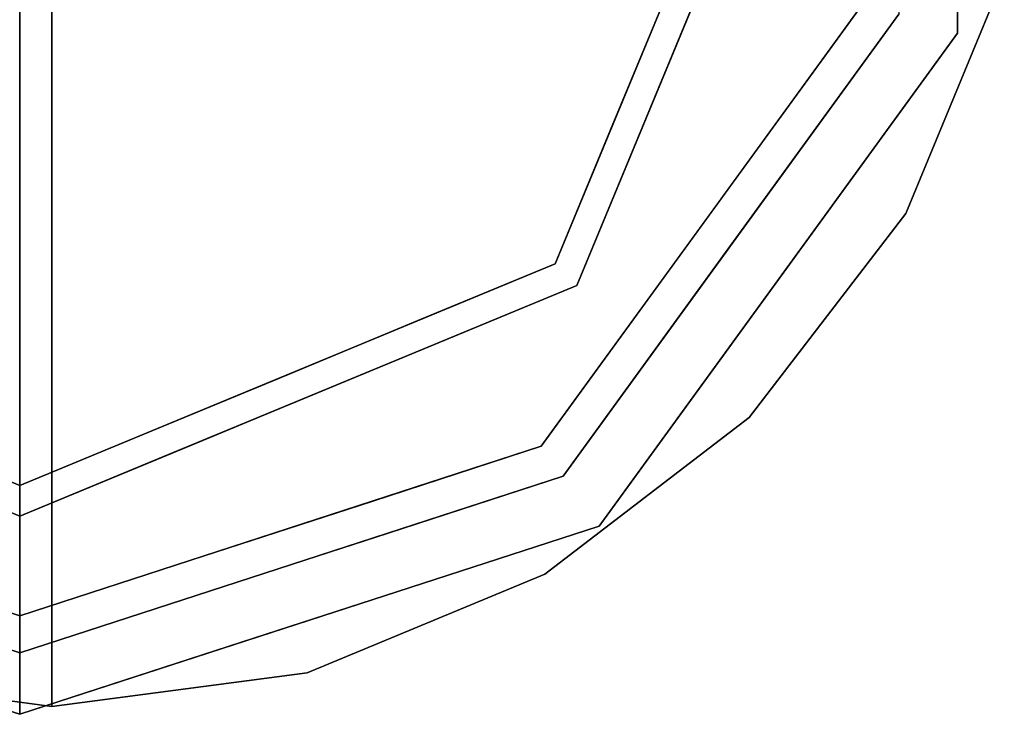
# Model space of a CAD drawing. Extents: x -121 to 95, y -29 to 31.
# Drawn here: x 41 to 42, y -22 to -22 of the extents above; entities that cross this region are included whole.
import ezdxf

# ---------------------------------------------------------------- set-up
doc = ezdxf.new("R2010")
doc.units = 0
doc.layers.add('3D-QF_STAINLESS-PO', color=254, linetype='CONTINUOUS')

msp = doc.modelspace()

# ---------------------------------------------------------------- linework, layer by layer
at = {"layer": '3D-QF_STAINLESS-PO'}
for points, invisible_edges in [([(40.99878, -22.26913, 6), (40.23996, -22.16923, 6), (40.48114, -20.33728, 6), (41.70589, -21.56202, 6)], 15), ([(41.59897, -21.02159, 5.87454), (41.59897, -21.60099, 5.87454), (41.65841, -21.62031, 5.87454), (41.65841, -21.00227, 5.87454)], 10), ([(41.50035, -21.05519, 13.72009), (41.31704, -21.59199, 13.02572), (41.5179, -21.71257, 12.09705)], 15), ([(41.50035, -21.05519, 13.72009), (41.5179, -21.71257, 12.09705), (41.64785, -21.15648, 13.02849)], 15), ([(41.5179, -21.71257, 12.09705), (41.65671, -21.58295, 11.64488), (41.64785, -21.15648, 13.02849)], 15), ([(40.42812, -21.16371, 14.11625), (40.57064, -21.89484, 12.71323), (40.73996, -21.57598, 13.49662)], 15), ([(40.73996, -21.57598, 13.49662), (40.91019, -21.89479, 12.71291), (41.05441, -21.16323, 14.11541)], 15), ([(41.05441, -21.16323, 14.11541), (40.91019, -21.89479, 12.71291), (41.0689, -21.6832, 13.13679)], 15), ([(41.0689, -21.6832, 13.13679), (41.31704, -21.59199, 13.02572), (41.05441, -21.16323, 14.11541)], 15), ([(40.1563, -22.06974, 5.99954), (40.70735, -22.24879, 5.99954), (40.70735, -21.31129, 5.99954), (39.81574, -21.60099, 5.99954)], 4), ([(40.70735, -21.31129), (40.70735, -22.07929), (40.16429, -21.85435), (39.93935, -21.31129)], 8), ([(41.2584, -22.06974, 5.99954), (41.59897, -21.60099, 5.99954), (40.70735, -21.31129, 5.99954), (40.70735, -22.24879, 5.99954)], 2), ([(41.25041, -21.85435), (40.70735, -22.07929), (40.70735, -21.31129), (41.47535, -21.31129)], 4), ([(41.5633, -21.58941, 0.74954), (41.23636, -22.03941, 0.74954), (41.27233, -21.87627, 0.74954), (41.50635, -21.31129, 0.74954)], 10), ([(41.50635, -21.31129, 0.62454), (41.27233, -21.87627, 0.62454), (41.25041, -21.85435, 0.62454), (41.47535, -21.31129, 0.62454)], 10), ([(41.65841, -21.62031, 0.84954), (41.6879, -21.46801, 0.81276), (41.65841, -21.31129, 0.84954)], 3), ([(41.65841, -21.31129, 5.87454), (41.65841, -21.62031, 5.87454), (41.65841, -21.62031, 0.84954), (41.65841, -21.31129, 0.84954)], 10), ([(41.62229, -21.68213, 0.80065), (41.6879, -21.46801, 0.81276), (41.65841, -21.62031, 0.84954)], 15), ([(41.6879, -21.46801, 0.81276), (41.62229, -21.68213, 0.80065), (41.63203, -21.56076, 0.7679)], 15), ([(40.99878, -22.26913, 6), (41.70589, -21.56202, 6), (41.60599, -21.80321, 6)], 13), ([(41.62229, -21.68213, 0.80065), (41.54025, -21.75222, 0.75898), (41.63203, -21.56076, 0.7679)], 15), ([(41.63203, -21.56076, 0.7679), (41.54025, -21.75222, 0.75898), (41.5633, -21.58941, 0.74954)], 15), ([(41.70589, -21.56202, 10.42927), (41.60599, -21.80321, 10.42927), (41.60599, -21.80321, 6), (41.70589, -21.56202, 6)], 10), ([(41.70589, -21.56202, 10.42927), (41.65671, -21.58295, 11.64488), (41.60599, -21.80321, 10.42927)], 3), ([(40.57064, -21.89484, 12.71323), (40.73996, -22.11891, 12.00546), (40.73996, -21.57598, 13.49662)], 13), ([(40.91019, -21.89479, 12.71291), (40.73996, -21.57598, 13.49662), (40.73996, -22.11891, 12.00546)], 13), ([(41.36288, -21.58282), (41.36288, -21.58282, 0.62454), (41.30664, -21.71858, 0.62454), (41.30664, -21.71858)], 5), ([(41.65671, -21.58295, 11.64488), (41.5179, -21.71257, 12.09705), (41.60599, -21.80321, 10.42927)], 15), ([(41.31704, -21.59199, 13.02572), (41.0689, -21.6832, 13.13679), (41.09951, -22.0295, 12.08937)], 15), ([(41.09951, -22.0295, 12.08937), (41.3344, -21.99631, 11.63815), (41.31704, -21.59199, 13.02572)], 15), ([(41.3344, -21.99631, 11.63815), (41.5179, -21.71257, 12.09705), (41.31704, -21.59199, 13.02572)], 15), ([(41.38934, -21.59378, 0.62454), (41.38934, -21.59378, 0.74954), (41.33083, -21.73502, 0.74954), (41.33083, -21.73502, 0.62454)], 5), ([(41.5633, -21.58941, 0.74954), (41.54025, -21.75222, 0.75898), (41.39983, -21.81441, 0.74954)], 3), ([(41.2584, -22.06974, 5.87454), (41.29514, -22.12031, 5.87454), (41.65841, -21.62031, 5.87454), (41.59897, -21.60099, 5.87454)], 5), ([(41.59897, -21.60099, 5.87454), (41.59897, -21.60099, 5.99954), (41.42868, -21.83537, 5.99954), (41.42868, -21.83537, 5.87454)], 5), ([(41.47677, -21.87031, 0.84954), (41.62229, -21.68213, 0.80065), (41.65841, -21.62031, 0.84954)], 3), ([(41.47677, -21.87031, 0.84954), (41.65841, -21.62031, 0.84954), (41.65841, -21.62031, 5.87454), (41.47677, -21.87031, 5.87454)], 10), ([(41.0689, -21.6832, 13.13679), (40.91019, -21.89479, 12.71291), (41.09951, -22.0295, 12.08937)], 15), ([(41.62229, -21.68213, 0.80065), (41.47677, -21.87031, 0.84954), (41.50108, -21.87428, 0.78133)], 15), ([(41.50108, -21.87428, 0.78133), (41.54025, -21.75222, 0.75898), (41.62229, -21.68213, 0.80065)], 15), ([(41.5179, -21.71257, 12.09705), (41.3344, -21.99631, 11.63815), (41.44707, -22.01031, 10.42927)], 15), ([(41.44707, -22.01031, 10.42927), (41.60599, -21.80321, 10.42927), (41.5179, -21.71257, 12.09705)], 14), ([(41.30664, -21.71858), (41.30664, -21.71858, 0.62454), (41.25041, -21.85435, 0.62454), (41.25041, -21.85435)], 5), ([(41.33083, -21.73502, 0.62454), (41.33083, -21.73502, 0.74954), (41.27233, -21.87627, 0.74954), (41.27233, -21.87627, 0.62454)], 5), ([(41.54025, -21.75222, 0.75898), (41.41355, -21.92853, 0.75701), (41.39983, -21.81441, 0.74954)], 15), ([(41.54025, -21.75222, 0.75898), (41.50108, -21.87428, 0.78133), (41.41355, -21.92853, 0.75701)], 15), ([(41.44707, -22.01031, 6), (41.23996, -22.16923, 6), (40.99878, -22.26913, 6), (41.60599, -21.80321, 6)], 4), ([(41.60599, -21.80321, 10.42927), (41.44707, -22.01031, 10.42927), (41.44707, -22.01031, 6), (41.60599, -21.80321, 6)], 10), ([(41.41355, -21.92853, 0.75701), (41.23636, -22.03941, 0.74954), (41.39983, -21.81441, 0.74954)], 13), ([(41.42868, -21.83537, 5.87454), (41.42868, -21.83537, 5.99954), (41.2584, -22.06974, 5.99954), (41.2584, -22.06974, 5.87454)], 5), ([(40.70735, -22.07929, 0.62454), (40.70735, -22.11029, 0.62454), (40.14237, -21.87627, 0.62454), (40.16429, -21.85435, 0.62454)], 4), ([(41.27233, -21.87627, 0.62454), (40.70735, -22.11029, 0.62454), (40.70735, -22.07929, 0.62454), (41.25041, -21.85435, 0.62454)], 8), ([(41.25041, -21.85435), (41.25041, -21.85435, 0.62454), (41.11464, -21.91058, 0.62454), (41.11464, -21.91058)], 5), ([(40.70735, -22.11029, 0.74954), (40.70735, -22.21129, 0.74954), (40.17834, -22.03941, 0.74954), (40.14237, -21.87627, 0.74954)], 4), ([(41.23636, -22.03941, 0.74954), (40.70735, -22.21129, 0.74954), (40.70735, -22.11029, 0.74954), (41.27233, -21.87627, 0.74954)], 8), ([(41.13108, -21.93477, 0.74954), (41.13108, -21.93477, 0.62454), (41.27233, -21.87627, 0.62454), (41.27233, -21.87627, 0.74954)], 5), ([(41.29514, -22.12031, 0.84954), (41.43531, -21.98506, 0.81014), (41.47677, -21.87031, 0.84954)], 3), ([(41.29514, -22.12031, 0.84954), (41.47677, -21.87031, 0.84954), (41.47677, -21.87031, 5.87454), (41.29514, -22.12031, 5.87454)], 10), ([(41.35115, -22.03196, 0.77473), (41.41355, -21.92853, 0.75701), (41.50108, -21.87428, 0.78133)], 15), ([(41.35115, -22.03196, 0.77473), (41.50108, -21.87428, 0.78133), (41.43531, -21.98506, 0.81014)], 15), ([(41.50108, -21.87428, 0.78133), (41.47677, -21.87031, 0.84954), (41.43531, -21.98506, 0.81014)], 15), ([(40.73996, -22.11891, 12.00546), (40.57064, -21.89484, 12.71323), (40.55119, -22.18956, 11.56712)], 15), ([(40.92868, -22.18962, 11.5668), (40.91019, -21.89479, 12.71291), (40.73996, -22.11891, 12.00546)], 15), ([(41.09951, -22.0295, 12.08937), (40.91019, -21.89479, 12.71291), (40.92868, -22.18962, 11.5668)], 15), ([(41.11464, -21.91058), (41.11464, -21.91058, 0.62454), (40.97888, -21.96682, 0.62454), (40.97888, -21.96682)], 5), ([(41.13108, -21.93477, 0.62454), (41.13108, -21.93477, 0.74954), (40.98984, -21.99328, 0.74954), (40.98984, -21.99328, 0.62454)], 5), ([(41.23636, -22.03941, 0.74954), (41.41355, -21.92853, 0.75701), (41.35115, -22.03196, 0.77473)], 15), ([(40.854, -22.01855, 0.62454), (40.84312, -22.02305), (40.97888, -21.96682)], 13), ([(40.854, -22.01855, 0.62454), (40.97888, -21.96682), (40.97888, -21.96682, 0.62454)], 3), ([(41.28065, -22.119, 0.80697), (41.43531, -21.98506, 0.81014), (41.29514, -22.12031, 0.84954)], 15), ([(41.28065, -22.119, 0.80697), (41.35115, -22.03196, 0.77473), (41.43531, -21.98506, 0.81014)], 15), ([(40.88159, -22.03812, 0.62454), (40.98984, -21.99328, 0.74954), (40.8486, -22.05178, 0.74954)], 13), ([(40.88159, -22.03812, 0.62454), (40.98984, -21.99328, 0.62454), (40.98984, -21.99328, 0.74954)], 14), ([(41.09951, -22.0295, 12.08937), (41.23996, -22.16923, 10.42927), (41.3344, -21.99631, 11.63815)], 15), ([(41.23996, -22.16923, 10.42927), (41.44707, -22.01031, 10.42927), (41.3344, -21.99631, 11.63815)], 14), ([(41.44707, -22.01031, 10.42927), (41.23996, -22.16923, 10.42927), (41.23996, -22.16923, 6), (41.44707, -22.01031, 6)], 10), ([(40.5607, -22.01855, 0.62454), (40.5607, -22.01855), (40.70735, -22.07929), (40.70735, -22.07929, 0.62454)], 1), ([(40.70735, -22.07929, 0.62454), (40.84312, -22.02305), (40.854, -22.01855, 0.62454)], 3), ([(40.70735, -22.07929, 0.62454), (40.70735, -22.07929), (40.84312, -22.02305)], 12), ([(41.09951, -22.0295, 12.08937), (40.92868, -22.18962, 11.5668), (40.99878, -22.26913, 10.42927)], 15), ([(41.09951, -22.0295, 12.08937), (40.99878, -22.26913, 10.42927), (41.23996, -22.16923, 10.42927)], 13), ([(41.35115, -22.03196, 0.77473), (41.28065, -22.119, 0.80697), (41.17596, -22.15779, 0.77581)], 15), ([(41.17596, -22.15779, 0.77581), (41.23636, -22.03941, 0.74954), (41.35115, -22.03196, 0.77473)], 15), ([(40.70735, -22.11029, 0.62454), (40.70735, -22.11029, 0.74954), (40.53311, -22.03812, 0.74954), (40.53311, -22.03812, 0.62454)], 4), ([(40.70735, -22.11029, 0.62454), (40.88159, -22.03812, 0.62454), (40.8486, -22.05178, 0.74954)], 14), ([(41.17596, -22.15779, 0.77581), (41.0654, -22.09495, 0.74954), (41.23636, -22.03941, 0.74954)], 13), ([(40.70735, -22.11029, 0.74954), (40.70735, -22.11029, 0.62454), (40.8486, -22.05178, 0.74954)], 2), ([(40.11957, -22.12031, 5.87454), (40.70735, -22.31129, 5.87454), (40.70735, -22.24879, 5.87454), (40.1563, -22.06974, 5.87454)], 8), ([(40.70735, -22.24879, 5.87454), (40.70735, -22.31129, 5.87454), (41.29514, -22.12031, 5.87454), (41.2584, -22.06974, 5.87454)], 4), ([(40.98288, -22.15927, 5.99954), (41.08093, -22.12741, 5.87454), (41.2584, -22.06974, 5.99954)], 3), ([(41.08093, -22.12741, 5.87454), (41.2584, -22.06974, 5.87454), (41.2584, -22.06974, 5.99954)], 14), ([(41.0654, -22.09495, 0.74954), (40.92628, -22.24072, 0.76594), (40.89445, -22.1505, 0.74954)], 3), ([(40.92628, -22.24072, 0.76594), (41.0654, -22.09495, 0.74954), (41.17596, -22.15779, 0.77581)], 15), ([(40.73996, -22.3032, 10.42927), (40.73996, -22.11891, 12.00546), (40.55119, -22.18956, 11.56712)], 14), ([(40.73996, -22.3032, 10.42927), (40.92868, -22.18962, 11.5668), (40.73996, -22.11891, 12.00546)], 3), ([(40.98288, -22.15927, 5.99954), (40.90346, -22.18507, 5.87454), (41.08093, -22.12741, 5.87454)], 13), ([(41.29514, -22.12031, 0.84954), (41.00124, -22.2158, 0.84954), (41.11939, -22.21393, 0.81091)], 14), ([(41.29514, -22.12031, 0.84954), (41.1138, -22.17923, 5.87454), (41.00124, -22.2158, 0.84954)], 3), ([(41.1138, -22.17923, 5.87454), (41.29514, -22.12031, 0.84954), (41.29514, -22.12031, 5.87454)], 3), ([(41.28065, -22.119, 0.80697), (41.11939, -22.21393, 0.81091), (41.17596, -22.15779, 0.77581)], 15), ([(41.11939, -22.21393, 0.81091), (41.28065, -22.119, 0.80697), (41.29514, -22.12031, 0.84954)], 15), ([(40.70735, -22.21129, 0.74954), (40.48842, -22.24072, 0.76594), (40.52025, -22.1505, 0.74954)], 3), ([(40.70735, -22.21129, 0.74954), (40.89445, -22.1505, 0.74954), (40.92628, -22.24072, 0.76594)], 14), ([(40.51124, -22.18507, 5.99954), (40.43183, -22.15927, 5.87454), (40.70735, -22.24879, 5.87454)], 13), ([(40.90346, -22.18507, 5.87454), (40.98288, -22.15927, 5.99954), (40.70735, -22.24879, 5.99954)], 13), ([(41.11939, -22.21393, 0.81091), (40.92628, -22.24072, 0.76594), (41.17596, -22.15779, 0.77581)], 15), ([(40.73996, -22.3032, 6), (40.48114, -22.26913, 6), (40.23996, -22.16923, 6), (40.99878, -22.26913, 6)], 4), ([(41.23996, -22.16923, 10.42927), (40.99878, -22.26913, 10.42927), (40.99878, -22.26913, 6), (41.23996, -22.16923, 6)], 10), ([(40.70735, -22.24879, 5.87454), (40.70735, -22.24879, 5.99954), (40.51124, -22.18507, 5.99954)], 12), ([(40.70735, -22.24879, 5.99954), (40.70735, -22.24879, 5.87454), (40.90346, -22.18507, 5.87454)], 12), ([(41.1138, -22.17923, 5.87454), (40.93246, -22.23815, 5.87454), (41.00124, -22.2158, 0.84954)], 14), ([(40.73996, -22.3032, 10.42927), (40.55119, -22.18956, 11.56712), (40.48114, -22.26913, 10.42927)], 3), ([(40.73996, -22.3032, 10.42927), (40.99878, -22.26913, 10.42927), (40.92868, -22.18962, 11.5668)], 14), ([(40.49859, -22.27743, 0.80286), (40.70735, -22.31129, 0.84954), (40.41346, -22.2158, 0.84954)], 13), ([(40.48224, -22.23815, 0.84954), (40.70735, -22.31129, 5.87454), (40.41346, -22.2158, 5.87454)], 13), ([(40.48842, -22.24072, 0.76594), (40.70735, -22.21129, 0.74954), (40.70735, -22.282, 0.77883)], 13), ([(40.70735, -22.21129, 0.74954), (40.92628, -22.24072, 0.76594), (40.70735, -22.282, 0.77883)], 3), ([(40.70735, -22.31129, 0.84954), (40.91611, -22.27743, 0.80286), (41.00124, -22.2158, 0.84954)], 3), ([(40.93246, -22.23815, 5.87454), (40.70735, -22.31129, 0.84954), (41.00124, -22.2158, 0.84954)], 13), ([(41.11939, -22.21393, 0.81091), (40.91611, -22.27743, 0.80286), (40.92628, -22.24072, 0.76594)], 15), ([(41.11939, -22.21393, 0.81091), (41.00124, -22.2158, 0.84954), (40.91611, -22.27743, 0.80286)], 15), ([(40.70735, -22.31129, 5.87454), (40.48224, -22.23815, 0.84954), (40.70735, -22.31129, 0.84954)], 1), ([(40.49859, -22.27743, 0.80286), (40.48842, -22.24072, 0.76594), (40.70735, -22.282, 0.77883)], 15), ([(40.93246, -22.23815, 5.87454), (40.70735, -22.31129, 5.87454), (40.70735, -22.31129, 0.84954)], 12), ([(40.92628, -22.24072, 0.76594), (40.91611, -22.27743, 0.80286), (40.70735, -22.282, 0.77883)], 15), ([(40.73996, -22.3032, 6), (40.73996, -22.3032, 10.42927), (40.48114, -22.26913, 10.42927), (40.48114, -22.26913, 6)], 4), ([(40.99878, -22.26913, 10.42927), (40.73996, -22.3032, 10.42927), (40.73996, -22.3032, 6), (40.99878, -22.26913, 6)], 8), ([(40.70735, -22.31129, 0.84954), (40.49859, -22.27743, 0.80286), (40.70735, -22.282, 0.77883)], 3), ([(40.70735, -22.282, 0.77883), (40.91611, -22.27743, 0.80286), (40.70735, -22.31129, 0.84954)], 3)]:
    msp.add_3dface(points, dxfattribs=dict(at, invisible_edges=invisible_edges))

doc.saveas('drawing.dxf')
